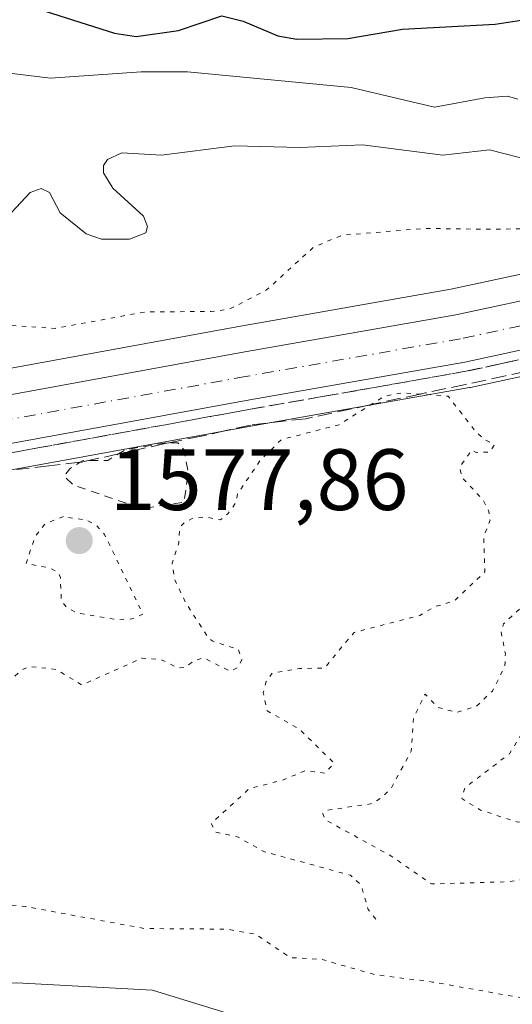
# Model space of a CAD drawing. Units: metres. Extents: x 678934 to 681839, y 4758520 to 4759971.
# Drawn here: x 680500 to 680557, y 4758990 to 4759104 of the extents above; entities that cross this region are included whole.
import ezdxf

# ---------------------------------------------------------------- set-up
doc = ezdxf.new("R2010")
doc.units = ezdxf.units.M
doc.header["$MEASUREMENT"] = 0
for name, pattern in [('DGN Style 2', [1.648017, 0.98881, -0.659207]), ('DGN Style 3', [2.307223, 1.648017, -0.659207]), ('DGN Style 4', [2.638475, 1.318413, -0.659207, 0.001648, -0.659207]), ('DGN Style 5', [1.153612, 0.494405, -0.659207])]:
    doc.linetypes.add(name, pattern=pattern)
for name, color, linetype, lineweight in [('Arbolado forestal CxS', 92, 'Continuous', 0), ('Carretera de calzada única Cxs', 7, 'Continuous', 13), ('Carretera de calzada única eje', 7, 'DGN Style 4', 0), ('Curva de nivel auxiliar', 30, 'DGN Style 2', 0), ('Curva de nivel auxiliar depresión', 30, 'DGN Style 5', 0), ('Curva de nivel maestra', 30, 'Continuous', 30), ('Curva de nivel normal', 30, 'Continuous', 0), ('Curva de nivel normal depresión', 30, 'DGN Style 5', 0), ('Núcleo urbano CxS', 7, 'Continuous', 0), ('Punto de cota en terreno', 7, 'Continuous', 0), ('Rótulo de punto de cota en terreno', 7, 'Continuous', 0), ('Talud superficial', 30, 'DGN Style 3', 0)]:
    doc.layers.add(name, color=color, linetype=linetype, lineweight=lineweight)
doc.styles.add('Style-Arial', font='txt')

# ---------------------------------------------------------------- blocks, each defined once
blk = doc.blocks.new('*U7')
at = {"layer": 'Arbolado forestal CxS', "color": 92, "linetype": 'Continuous', "lineweight": 0}
for points in [[(680330.0309, 4758988.1843, 1591.5801), (680369.4941, 4759009.9839, 1588.2728), (680391.2317, 4759021.2111, 1586.6928), (680404.6563, 4759027.3347, 1585.9595), (680422.0871, 4759034.0991, 1584.8463), (680444.2265, 4759041.1187, 1583.7421), (680466.1789, 4759046.4185, 1582.2654), (680493.0467, 4759050.8849, 1581.9573), (680527.4279, 4759057.1369, 1581.0751), (680552.2401, 4759061.4955, 1580.2704), (680552.3529, 4759061.5177, 1580.256), (680564.7729, 4759064.1977, 1579.5329)], [(680562.1445, 4759075.4269, 1582.232), (680550.0843, 4759072.8249, 1581.4609), (680525.3947, 4759068.4937, 1584.0146), (680491.1209, 4759062.2585, 1582.9366), (680472.3987, 4759059.3445, 1582.1349), (680472.3195, 4759059.3309, 1582.1183), (680463.8299, 4759057.7173, 1580.402), (680463.6867, 4759057.6865, 1580.3761), (680441.2967, 4759052.2865, 1583.4858), (680441.1429, 4759052.2451, 1583.4859), (680429.7729, 4759048.8551, 1584.3724), (680429.6733, 4759048.8235, 1584.3886), (680418.2333, 4759044.9735, 1584.4847), (680418.1349, 4759044.9383, 1584.4864), (680400.2557, 4759038.0073, 1585.0978), (680400.0923, 4759037.9383, 1585.1021), (680386.2523, 4759031.6083, 1586.3156), (680386.1241, 4759031.5459, 1586.3213), (680364.0941, 4759020.1759, 1587.826), (680364.0195, 4759020.1361, 1587.8392), (680324.4495, 4758998.2761, 1591.7438)]]:
    blk.add_polyline3d(points, dxfattribs=at)
blk = doc.blocks.new('*U9')
at = {"layer": 'Núcleo urbano CxS', "color": 7, "linetype": 'Continuous', "lineweight": 0}
for points in [[(680564.7729, 4759064.1977, 1579.5329), (680552.3529, 4759061.5177, 1580.256), (680552.2401, 4759061.4955, 1580.2704), (680527.4279, 4759057.1369, 1581.0751), (680493.0467, 4759050.8849, 1581.9573), (680466.1789, 4759046.4185, 1582.2654), (680444.2265, 4759041.1187, 1583.7421), (680422.0871, 4759034.0991, 1584.8463), (680404.6563, 4759027.3347, 1585.9595), (680391.2317, 4759021.2111, 1586.6928), (680369.4941, 4759009.9839, 1588.2728), (680330.0309, 4758988.1843, 1591.5801)], [(680324.4495, 4758998.2761, 1591.7438), (680364.0195, 4759020.1361, 1587.8392), (680364.0941, 4759020.1759, 1587.826), (680386.1241, 4759031.5459, 1586.3213), (680386.2523, 4759031.6083, 1586.3156), (680400.0923, 4759037.9383, 1585.1021), (680400.2557, 4759038.0073, 1585.0978), (680418.1349, 4759044.9383, 1584.4864), (680418.2333, 4759044.9735, 1584.4847), (680429.6733, 4759048.8235, 1584.3886), (680429.7729, 4759048.8551, 1584.3724), (680441.1429, 4759052.2451, 1583.4859), (680441.2967, 4759052.2865, 1583.4858), (680463.6867, 4759057.6865, 1580.3761), (680463.8299, 4759057.7173, 1580.402), (680472.3195, 4759059.3309, 1582.1183), (680472.3987, 4759059.3445, 1582.1349), (680491.1209, 4759062.2585, 1582.9366), (680525.3947, 4759068.4937, 1584.0146), (680550.0843, 4759072.8249, 1581.4609), (680562.1445, 4759075.4269, 1582.232)]]:
    blk.add_polyline3d(points, dxfattribs=at)
blk = doc.blocks.new('5PATER')
at = {"layer": 'Punto de cota en terreno', "linetype": 'Continuous', "lineweight": 0}
h = blk.add_hatch(color=51, dxfattribs=at)
edge = h.paths.add_edge_path()
edge.add_ellipse((0, 0), major_axis=(-0.11, -0.111), ratio=0.999422, start_angle=0, end_angle=360)

msp = doc.modelspace()

# ---------------------------------------------------------------- linework, layer by layer
at = {"layer": 'Arbolado forestal CxS', "color": 92, "linetype": 'Continuous', "lineweight": 0}
for points in [[(680330.0309, 4758988.1843, 1591.5801), (680369.4941, 4759009.9839, 1588.2728), (680391.2317, 4759021.2111, 1586.6928), (680404.6563, 4759027.3347, 1585.9595), (680422.0871, 4759034.0991, 1584.8463), (680444.2265, 4759041.1187, 1583.7421), (680466.1789, 4759046.4185, 1582.2654), (680493.0467, 4759050.8849, 1581.9573), (680527.4279, 4759057.1369, 1581.0751), (680552.2401, 4759061.4955, 1580.2704), (680552.3529, 4759061.5177, 1580.256), (680564.7729, 4759064.1977, 1579.5329), (680564.9617, 4759064.2449, 1579.5269), (680588.1717, 4759070.8549, 1579.1352), (680588.3521, 4759070.9123, 1579.1255), (680610.1241, 4759078.6267, 1578.32), (680610.2827, 4759078.6889, 1578.3166), (680633.8073, 4759088.6795, 1577.225), (680640.7687, 4759091.7831, 1576.872)], [(680562.1445, 4759075.4269, 1582.232), (680550.0843, 4759072.8249, 1581.4609), (680525.3947, 4759068.4937, 1584.0146), (680491.1209, 4759062.2585, 1582.9366), (680472.3987, 4759059.3445, 1582.1349), (680472.3195, 4759059.3309, 1582.1183), (680463.8299, 4759057.7173, 1580.402), (680463.6867, 4759057.6865, 1580.3761), (680441.2967, 4759052.2865, 1583.4858), (680441.1429, 4759052.2451, 1583.4859), (680429.7729, 4759048.8551, 1584.3724), (680429.6733, 4759048.8235, 1584.3886), (680418.2333, 4759044.9735, 1584.4847), (680418.1349, 4759044.9383, 1584.4864), (680400.2557, 4759038.0073, 1585.0978), (680400.0923, 4759037.9383, 1585.1021), (680386.2523, 4759031.6083, 1586.3156), (680386.1241, 4759031.5459, 1586.3213), (680364.0941, 4759020.1759, 1587.826), (680364.0195, 4759020.1361, 1587.8392), (680324.4495, 4758998.2761, 1591.7438)]]:
    msp.add_polyline3d(points, dxfattribs=at)
at = {"layer": 'Carretera de calzada única Cxs', "color": 7, "linetype": 'Continuous', "lineweight": 13}
for points in [[(680325.9001, 4758995.6501, 1593.7698), (680365.4701, 4759017.5101, 1588.5501), (680387.5001, 4759028.8801, 1587.5554), (680401.3401, 4759035.2101, 1586.4809), (680419.1901, 4759042.1301, 1585.0123), (680430.6301, 4759045.9801, 1584.6812), (680442.0001, 4759049.3701, 1584.8023), (680464.3901, 4759054.7701, 1582.3825), (680472.8601, 4759056.3801, 1583.6032), (680491.6201, 4759059.3001, 1586.1867), (680525.9201, 4759065.5401, 1583.7276), (680550.6601, 4759069.8801, 1581.2126), (680562.8501, 4759072.5101, 1579.9593)], [(680325.9001, 4758995.6501, 1593.7698), (680365.4701, 4759017.5101, 1588.5501), (680387.5001, 4759028.8801, 1587.5554), (680401.3401, 4759035.2101, 1586.4809), (680419.1901, 4759042.1301, 1585.0123), (680430.6301, 4759045.9801, 1584.6812), (680442.0001, 4759049.3701, 1584.8023), (680464.3901, 4759054.7701, 1582.3825), (680472.8601, 4759056.3801, 1583.6032), (680491.6201, 4759059.3001, 1586.1867), (680525.9201, 4759065.5401, 1583.7276), (680550.6601, 4759069.8801, 1581.2126), (680562.8501, 4759072.5101, 1579.9593)], [(680564.1401, 4759067.1301, 1580.3483), (680551.7201, 4759064.4501, 1581.1866), (680526.9001, 4759060.0901, 1581.1697), (680492.5301, 4759053.8401, 1582.4337), (680465.5801, 4759049.3601, 1583.1324), (680443.4201, 4759044.0101, 1584.4945), (680421.0901, 4759036.9301, 1585.4095), (680403.4901, 4759030.1001, 1586.1285), (680389.9201, 4759023.9101, 1587.1978), (680368.0801, 4759012.6301, 1589.8547), (680328.5801, 4758990.8101, 1591.7213)], [(680564.1401, 4759067.1301, 1580.3483), (680551.7201, 4759064.4501, 1581.1866), (680526.9001, 4759060.0901, 1581.1697), (680492.5301, 4759053.8401, 1582.4337), (680465.5801, 4759049.3601, 1583.1324), (680443.4201, 4759044.0101, 1584.4945), (680421.0901, 4759036.9301, 1585.4095), (680403.4901, 4759030.1001, 1586.1285), (680389.9201, 4759023.9101, 1587.1978), (680368.0801, 4759012.6301, 1589.8547), (680328.5801, 4758990.8101, 1591.7213)]]:
    msp.add_polyline3d(points, dxfattribs=at)
at = {"layer": 'Carretera de calzada única eje', "color": 7, "linetype": 'DGN Style 4', "lineweight": 0}
msp.add_polyline3d([(680563.5101, 4759069.7901, 1579.9058), (680551.2001, 4759067.1301, 1580.0075), (680526.4101, 4759062.7801, 1580.9187), (680492.0901, 4759056.5401, 1582.8154), (680473.3401, 4759053.6201, 1582.5032), (680464.9801, 4759052.0301, 1582.5667), (680442.7301, 4759046.6701, 1583.8169), (680431.4801, 4759043.3101, 1584.287), (680420.1401, 4759039.5001, 1585.0021), (680402.4301, 4759032.6301, 1586.0102), (680388.7301, 4759026.3601, 1587.0531), (680366.7901, 4759015.0401, 1588.9947), (680327.2501, 4758993.2001, 1591.95)], dxfattribs=at)
at = {"layer": 'Curva de nivel auxiliar', "color": 30, "linetype": 'DGN Style 2', "lineweight": 0, "elevation": 1582.5, "flags": 128}
msp.add_lwpolyline([(680517.24, 4759055.15), (680512.5, 4759054.32), (680511.7404, 4759053.8573), (680510.53, 4759053.12), (680508.2388, 4759053.0888), (680507.59, 4759053.08), (680507.3137, 4759052.9021), (680506.13, 4759052.14), (680505.49, 4759051.29), (680506.52, 4759050.29), (680514.43, 4759047.56), (680519.29, 4759048.28), (680519.81, 4759051.66), (680519.28, 4759054.37), (680518.61, 4759055.12), (680517.5733, 4759055.1427), (680517.24, 4759055.15)], dxfattribs=at)
at = {"layer": 'Curva de nivel auxiliar depresión', "color": 30, "linetype": 'DGN Style 5', "lineweight": 0, "flags": 128}
for points, elevation in [([(680541.45, 4759000.26), (680540.56, 4759001.35), (680539.73, 4759004.2), (680538.53, 4759005.31), (680528.58, 4759008.02), (680525.47, 4759009.73), (680522.97, 4759010.29), (680522.45, 4759011.28), (680526.88, 4759015.32), (680530.52, 4759016.22), (680533.41, 4759017.39), (680535.58, 4759017.06), (680536.62, 4759018.23), (680532.61, 4759022.15), (680528.89, 4759024.27), (680528.45, 4759026.35), (680528.8, 4759027.64), (680529.51, 4759028.62), (680532.64, 4759029.13), (680535.52, 4759029.19), (680538.93, 4759033.29), (680546.51, 4759035.25), (680548.18, 4759036.23), (680550.52, 4759036.95), (680554.02, 4759040.27), (680553.9, 4759044.28), (680554.62, 4759046.24), (680554.48, 4759047.23), (680553.79, 4759048.6), (680551.36, 4759051.15), (680551.13, 4759052.35), (680552.5, 4759054.31), (680553.08, 4759054), (680554.56, 4759054.09), (680555.12, 4759054.9), (680553.84, 4759055.6), (680552.82, 4759056.61), (680549.8, 4759060.51), (680546.5433, 4759060.751), (680544.53, 4759060.9), (680542.45, 4759060.51), (680540.8896, 4759059.5351), (680537.2, 4759057.23), (680530.52, 4759055.49), (680528.14, 4759053.16), (680525.5, 4759049.28), (680525.28, 4759048.21), (680524.35, 4759046.95), (680523.51, 4759046.26), (680521.9, 4759046.58), (680520.4, 4759046.47), (680519.37, 4759046), (680518.8, 4759045.32), (680518.71, 4759043.6), (680517.93, 4759041.26), (680518.24, 4759039.38), (680519.5, 4759036.72), (680522.05, 4759032.78), (680522.54, 4759032.31), (680525.57, 4759031.34), (680525.99, 4759030.18), (680525.51, 4759029.22), (680524.62, 4759028.82), (680521.59, 4759030.36), (680520.42, 4759030), (680519.5, 4759029.28), (680518.68, 4759029.18), (680516.63, 4759030.19), (680514.47, 4759030.33), (680507.53, 4759027.24), (680504.58, 4759029.03), (680501.47, 4759029.37), (680500.5, 4759028.92), (680498.47, 4759026.99), (680497.07, 4759026.28), (680495.51, 4759025.74), (680489.51, 4759024.86), (680488.52, 4759022.12), (680485.27, 4759023.16), (680482.41, 4759023.62), (680481.5, 4759022.91), (680480.31, 4759019.26), (680478.51, 4759016.9), (680475.44, 4759016.75), (680470.47, 4759014.13), (680468.26, 4759012.15), (680466.56, 4759011.24)], 1582.5), ([(680565.51, 4759026.86), (680563.94, 4759026.3), (680561.87, 4759024.35), (680559.33, 4759023.28), (680556.86, 4759019.31), (680551.73, 4759015.41), (680551.36, 4759014.14), (680553.52, 4759012.82), (680557.81, 4759011.44), (680560.97, 4759011.7), (680565.38, 4759011.45), (680568.58, 4759010.92), (680570.53, 4759011.06), (680571.76, 4759013.16), (680571.96, 4759016.76), (680572.57, 4759019.26), (680572.27, 4759020.93), (680571.45, 4759022.23), (680567.59, 4759026.09), (680565.51, 4759026.86)], 1577.5)]:
    msp.add_lwpolyline(points, dxfattribs=dict(at, elevation=elevation))
at = {"layer": 'Curva de nivel maestra', "color": 30, "linetype": 'Continuous', "lineweight": 30, "elevation": 1600, "flags": 128}
msp.add_lwpolyline([(680502.43, 4759105.1301), (680511.3, 4759102.3501), (680513.8, 4759101.9601), (680518.68, 4759102.6501), (680523.69, 4759104.3201), (680526.14, 4759103.7401), (680530.13, 4759102.0401), (680532.32, 4759101.6401), (680538.22, 4759101.7201), (680544.51, 4759102.8001), (680555.21, 4759103.3701), (680559.19, 4759104.0101)], dxfattribs=at)
at = {"layer": 'Curva de nivel normal', "color": 30, "linetype": 'Continuous', "lineweight": 0, "flags": 128}
for points, elevation in [([(680493.09, 4759098.48), (680503.92, 4759097.16), (680514.38, 4759097.88), (680519.7, 4759097.88), (680538.59, 4759096.07), (680548.2, 4759093.8), (680554.03, 4759094.89), (680556.63, 4759095.08), (680557.82, 4759094.74)], 1595), ([(680559.67, 4759087.58), (680554.54, 4759088.91), (680549.17, 4759088.27), (680539.92, 4759089.46), (680532.68, 4759089.16), (680525.12, 4759089.35), (680516.7, 4759088.3), (680512.12, 4759088.57), (680510.47, 4759087.77), (680510.01, 4759087.11), (680510.01, 4759086.26), (680511.1, 4759084.5), (680514.63, 4759081.25), (680515.08, 4759080.08), (680514.9, 4759079.32), (680513.01, 4759078.59), (680509.78, 4759078.62), (680508.03, 4759079.23), (680506.01, 4759080.83), (680505.01, 4759081.63), (680503.78, 4759083.98), (680502.84, 4759084.45), (680501.58, 4759083.99), (680498.33, 4759080.53)], 1590), ([(680422.39, 4758978.9), (680434.18, 4758980.82), (680438.49, 4758981.9), (680445.78, 4758984.42), (680449.49, 4758984.66), (680451.86, 4758985.33), (680456.43, 4758987.71), (680461.15, 4758989.5), (680468.4, 4758991.06), (680471.53, 4758991.24), (680475.5, 4758990.61), (680479.15, 4758990.56), (680491.77, 4758992.53), (680499.98, 4758992.9), (680515.69, 4758992.08), (680526.79, 4758988.65), (680546.41, 4758987.41), (680553.19, 4758985.92), (680564.26, 4758984.6)], 1590)]:
    msp.add_lwpolyline(points, dxfattribs=dict(at, elevation=elevation))
at = {"layer": 'Curva de nivel normal depresión', "color": 30, "linetype": 'DGN Style 5', "lineweight": 0, "flags": 128}
for points, elevation in [([(680906.83, 4759203.41), (680893.45, 4759201.62), (680877.64, 4759198.22), (680868.35, 4759197.35), (680860.02, 4759194.89), (680848.21, 4759193.17), (680840.47, 4759190.58), (680826.8809, 4759188.1673), (680821.94, 4759187.29), (680820.77, 4759186.83), (680816.87, 4759184.22), (680813, 4759183.01), (680799.25, 4759181.13), (680789.8004, 4759178.9598), (680776.39, 4759175.88), (680774.27, 4759175.55), (680771.71, 4759175.6), (680765.49, 4759176.18), (680763.64, 4759177.05), (680761.34, 4759178.75), (680758.69, 4759181.26), (680756.19, 4759184.26), (680751.44, 4759193.05), (680750.76, 4759193.47), (680750, 4759193.44), (680747.3, 4759191.87), (680744.02, 4759188.9), (680739.69, 4759182.3), (680738.91, 4759180.41), (680738.21, 4759177.4), (680737.66, 4759171.73), (680738.19, 4759170.38), (680740.75, 4759168.87), (680741.16, 4759167.71), (680741.11, 4759166.41), (680740.1, 4759165.24), (680735.68, 4759164.87), (680731.66, 4759166.36), (680728.07, 4759164.12), (680726.23, 4759162.09), (680721.64, 4759154.7), (680717.42, 4759150.98), (680715.57, 4759149.81), (680710.93, 4759148.36), (680703.06, 4759147.56), (680699.98, 4759146.17), (680698.47, 4759144.3), (680698.51, 4759139.15), (680697.64, 4759136.77), (680696.7, 4759135.73), (680694.02, 4759134.51), (680691.82, 4759133.99), (680690.71, 4759134.3), (680689.24, 4759135.62), (680688.01, 4759135.96), (680685.09, 4759135.71), (680681.76, 4759136.04), (680676.91, 4759135.78), (680670.98, 4759138.03), (680667.27, 4759139.07), (680663.58, 4759139.37), (680660.67, 4759139.12), (680658.8, 4759138.03), (680656.64, 4759134.85), (680654.87, 4759133.16), (680652.49, 4759132.65), (680649.15, 4759132.9), (680647.71, 4759132.71), (680642.28, 4759129.9), (680634.09, 4759127.41), (680629.92, 4759125.27), (680627.52, 4759122.23), (680626.48, 4759121.46), (680624.99, 4759120.95), (680618.99, 4759119.93), (680615.64, 4759118.56), (680609.34, 4759113.28), (680604.29, 4759109.99), (680602.16, 4759108.14), (680596.37, 4759102.2), (680592.46, 4759096.26), (680591, 4759095.74), (680587.84, 4759096.16), (680586.34, 4759096), (680583.72, 4759094.81), (680581.5, 4759093.35), (680580.56, 4759092.21), (680577, 4759085.87), (680575.99, 4759084.87), (680567.74, 4759082.45), (680561.99, 4759080.22), (680558.98, 4759079.8), (680553.89, 4759079.75), (680547.02, 4759079.85), (680537.54, 4759079.06), (680534.26, 4759077.68), (680528.84, 4759072.76), (680524.58, 4759070.55), (680522.45, 4759070.26), (680514.92, 4759070.24), (680504.43, 4759068.32), (680493.93, 4759069.05), (680482.85, 4759068.68), (680478.24, 4759067.58), (680468.94, 4759071.42), (680464.89, 4759074.35), (680462.35, 4759075.37), (680459.01, 4759075.94), (680455.56, 4759075.83), (680453.22, 4759075.1), (680449.16, 4759071.39), (680444.64, 4759069.93), (680441.32, 4759068.24), (680440.91, 4759067.42), (680440.93, 4759066.49), (680442, 4759062.89), (680441.52, 4759061.95), (680440.47, 4759061.53), (680437.52, 4759061.46), (680434.16, 4759062.2), (680430.85, 4759062.09), (680428.73, 4759062.41), (680424.64, 4759064.36), (680421.9, 4759066.79), (680420.79, 4759066.98), (680417.95, 4759066.62), (680414.01, 4759066.09), (680412.14, 4759065.44), (680402.46, 4759060.48), (680396.61, 4759059.89), (680393.41, 4759058.66), (680390.41, 4759054.94), (680389.96, 4759053.8), (680389.53, 4759050.06), (680387.1, 4759047.04), (680385.5, 4759043.77), (680385.51, 4759043.08), (680386.69, 4759041.94), (680387.89, 4759039.02), (680388.58, 4759038.5), (680389.96, 4759038.26), (680393.17, 4759039.02), (680403.08, 4759043.56), (680409.39, 4759045.66), (680414.69, 4759048.28), (680418.52, 4759049.46), (680420.06, 4759050.3), (680422.28, 4759050.16), (680426.43, 4759052.3), (680429.26, 4759052.39), (680432.22, 4759051.59), (680432.71, 4759051.2), (680432.7, 4759050.8), (680426.81, 4759046.27), (680422.37, 4759039.4), (680421.34, 4759036.91), (680421.41, 4759035.95), (680422.44, 4759035.72), (680424.59, 4759035.96), (680433.79, 4759038.49), (680438.82, 4759038.88), (680441.85, 4759039.45), (680444.4, 4759038.97), (680445.96, 4759037.83), (680446.29, 4759036.86), (680446.18, 4759035.79), (680443.94, 4759031.95), (680443.1, 4759027.35), (680442.6, 4759026.06), (680441.86, 4759025.25), (680439.73, 4759024.01), (680438.82, 4759022.46), (680438.46, 4759020.04), (680439.12, 4759015.54), (680439.78, 4759014.45), (680441.22, 4759014.21), (680447.9, 4759015.76), (680451.45, 4759015.99), (680453.46, 4759015.72), (680454.01, 4759015.21), (680454.39, 4759014), (680453.84, 4759009.94), (680454.58, 4759007.42), (680454.76, 4759006.2), (680454.01, 4759003.51), (680454.29, 4759002.67), (680456.62, 4759001.38), (680460.62, 4759000.54), (680464.18, 4759000.44), (680477.11, 4759002.36), (680482.18, 4759004.1), (680484.44, 4759005.26), (680486.34, 4759006.84), (680488.08, 4759007.15), (680490.13, 4759006.64), (680491.18, 4759005.96), (680491.77, 4759005.03), (680492.11, 4759002.91), (680493.07, 4759002.44), (680500.99, 4759001.72), (680514.76, 4758999.17), (680524.25, 4758999.1), (680527.57, 4758998.52), (680531.58, 4758995.82), (680535.23, 4758995.61), (680541.26, 4758993.87), (680547.99, 4758993.01), (680564.56, 4758990.06), (680586.25, 4758988.43), (680601.74, 4758983.27), (680605.19, 4758982.47), (680614.28, 4758981.93), (680619.99, 4758982.52), (680621.62, 4758982.4), (680624.12, 4758981.31), (680627.36, 4758978.33), (680629.2, 4758977.14), (680640.37, 4758972.69), (680642.56, 4758970.97), (680646.66, 4758966.23), (680648.5, 4758965.09), (680661.1, 4758959.8), (680665.02, 4758958.91), (680667.36, 4758958.8), (680675.92, 4758960.85), (680679.68, 4758962.89), (680685.59, 4758963.06), (680687.54, 4758964.04), (680688.74, 4758965.54), (680690.33, 4758968.43), (680692.46, 4758973.76), (680692.13, 4758976.02), (680690.02, 4758979.3), (680688.73, 4758982.96), (680688.81, 4758984.5), (680690.12, 4758987.26), (680692.12, 4758988.25), (680693.46, 4758988.48), (680697.67, 4758987.79), (680701.28, 4758986.31), (680703.9, 4758982.96), (680705.05, 4758981), (680705.56, 4758979.44), (680705.33, 4758978.07), (680703.05, 4758973.83), (680704.14, 4758968.29), (680704.07, 4758966.22), (680703.52, 4758964.06), (680701.69, 4758961.43), (680697.25, 4758957.86), (680695.57, 4758956.08), (680694.15, 4758953.39), (680694.33, 4758952.16), (680698.89, 4758948.78), (680702, 4758948.42), (680705.49, 4758948.62), (680711.49, 4758949.83), (680718.06, 4758950.43), (680720.28, 4758951.76), (680722.51, 4758954.77), (680723.65, 4758955.24), (680726.9, 4758952.22), (680729.88, 4758950.52), (680730.74, 4758948.45), (680731.31, 4758947.84), (680732.98, 4758947.31), (680733.77, 4758947.42), (680736.21, 4758949.21), (680739.82, 4758950.72), (680742.22, 4758952.65), (680745.01, 4758954.16), (680747.47, 4758954.96), (680749.08, 4758954.91), (680749.97, 4758953.93), (680750.1, 4758952.25), (680749.24, 4758950.59), (680744.52, 4758944.3), (680741.45, 4758941.9), (680740.96, 4758940.28), (680742.62, 4758938.17), (680748.6, 4758934.15), (680752.64, 4758932.8), (680756.25, 4758932.25), (680756.89, 4758931.87), (680756.82, 4758931.2), (680755.46, 4758928.54), (680755.1, 4758926.43), (680755.26, 4758920.16), (680756.06, 4758916.38), (680757.12, 4758914.82), (680761.14, 4758912.97), (680762.64, 4758911.88), (680766.85, 4758906.78), (680768.67, 4758906.29), (680770.41, 4758906.42), (680772.18, 4758907.41), (680773.91, 4758910.93), (680775.52, 4758912.32), (680779.13, 4758913.5), (680782.8, 4758913.53), (680787.9, 4758914.26), (680794.17, 4758918.24), (680794.74, 4758919.77), (680794.61, 4758921.02), (680794.05, 4758922.21), (680792.96, 4758922.89), (680787.97, 4758924.35), (680781.34, 4758925.49), (680776.12, 4758926.9), (680770.72, 4758926.94), (680767.52, 4758927.54), (680765.17, 4758928.74), (680760.84, 4758931.87), (680760.5, 4758932.5), (680761.08, 4758935.22), (680763.94, 4758941.53), (680765.3, 4758947.12), (680765.34, 4758950.13), (680764.77, 4758951.72), (680763.44, 4758953.36), (680763.57, 4758954.77), (680764.44, 4758955.8), (680766.91, 4758957.62), (680770.23, 4758963.16), (680778.26, 4758966.04), (680781.14, 4758967.27), (680785.38, 4758968.37), (680789.09, 4758968.38), (680793.35, 4758969.13), (680795.55, 4758969.16), (680798.72, 4758968.41), (680804.22, 4758965.62), (680806.29, 4758964.03), (680808.68, 4758960.68), (680813.43, 4758951.34), (680813.41, 4758946.62), (680814.39, 4758935.25), (680814.24, 4758933.82), (680812.89, 4758929.33), (680812.92, 4758927.93), (680820.49, 4758921.8), (680822.86, 4758921.14), (680828.07, 4758921.97), (680831.47, 4758922), (680833.75, 4758921.43), (680837.32, 4758919.3), (680838.89, 4758918.84), (680845.25, 4758920.64), (680848, 4758920.92), (680849.34, 4758920.61), (680851.19, 4758918.73), (680851.38, 4758916.29), (680850.56, 4758915.31), (680847.52, 4758914.27), (680846.86, 4758913.4), (680846.77, 4758912.66), (680847.32, 4758911.56), (680849.78, 4758909.16), (680852.82, 4758906.88), (680852.95, 4758905.76), (680852.16, 4758904.34), (680849.12, 4758901.35), (680848.45, 4758900.03), (680849.02, 4758898.81), (680851.61, 4758896.16), (680852.4, 4758894.58), (680853.02, 4758892.38), (680852.55, 4758887.58), (680852.9, 4758881.08), (680853.75, 4758879.46), (680855.7, 4758878.02), (680858.87, 4758876.96), (680863.07, 4758876.59), (680869.26, 4758876.8), (680873.52, 4758877.39), (680875.66, 4758878.07), (680877.29, 4758879.03), (680879.02, 4758880.79), (680881.23, 4758883.88), (680882.9, 4758885.13), (680885.46, 4758885.72), (680887.09, 4758885.55), (680888.48, 4758884.98), (680891.04, 4758883.2), (680893.89, 4758880.46), (680895.94, 4758879.66), (680897.37, 4758880.32), (680900.38, 4758884.88), (680901.19, 4758887.96), (680901.77, 4758897.46), (680905.53, 4758905.16), (680908.28, 4758909.32), (680908.61, 4758911.12), (680907.98, 4758913.94), (680908.23, 4758916.27), (680908.87, 4758917.75), (680910.75, 4758919.46), (680911.18, 4758920.39), (680910.85, 4758922.01), (680909.73, 4758923.25), (680906.6, 4758925.47), (680903.3, 4758928.48), (680898.1, 4758930.73), (680896.63, 4758932.51), (680893.26, 4758935.12), (680891.81, 4758936.67), (680891.04, 4758938.17), (680890.93, 4758939.78), (680891.31, 4758940.66), (680892.16, 4758941.35), (680896.79, 4758943.33), (680901.85, 4758945.85), (680903.4, 4758946.92), (680906.62, 4758950.71), (680907.74, 4758952.79), (680908.59, 4758955.62), (680910.2, 4758957.65), (680910.86, 4758957.74), (680913.08, 4758956.73), (680916.36, 4758955.77), (680918.14, 4758954.73), (680920.33, 4758952.22), (680924.61, 4758949.83), (680925.24, 4758949.18), (680925.44, 4758948.03), (680924.49, 4758945.46), (680924.73, 4758944.68), (680929.97, 4758941.66), (680931.88, 4758939.4), (680932.42, 4758937.62), (680932.21, 4758936.12), (680931.62, 4758935.52), (680928.93, 4758934.29), (680928.32, 4758933.49), (680928.36, 4758932.86), (680931.5, 4758931.94), (680933.36, 4758930.77), (680935.22, 4758928.95), (680938.39, 4758927.71), (680939.17, 4758926.59), (680939.05, 4758925.22), (680937.93, 4758923.38), (680935.26, 4758920.68), (680934.96, 4758919.56), (680935.63, 4758918.86), (680938.05, 4758919.11), (680942.3, 4758918.82), (680944.26, 4758919.36), (680946.4, 4758920.61), (680949.2, 4758922.99), (680952.06, 4758926.24), (680952.81, 4758926.7), (680954.81, 4758926.54), (680958.17, 4758925.09), (680959.73, 4758924.77), (680962.02, 4758925.07), (680966.77, 4758926.38), (680967.87, 4758927.4), (680967.9, 4758929.78), (680968.89, 4758931.33), (680972.21, 4758933.89), (680974.42, 4758935.02), (680981.37, 4758935.76), (680985.15, 4758936.8), (680986.07, 4758937.4), (680987.7, 4758939.33), (680989.75, 4758940.72), (680990.14, 4758941.97), (680989.4, 4758942.7), (680987.05, 4758942.89), (680984.34, 4758943.77), (680983.26, 4758943.1), (680980.83, 4758940.2), (680979.98, 4758939.97), (680978.44, 4758940.32), (680972.13, 4758944.32), (680966.95, 4758948.18), (680966.09, 4758949.52), (680965.72, 4758951.65), (680965.32, 4758952.89), (680965.38, 4758954.06), (680967.63, 4758956.94), (680967.78, 4758957.96), (680967.43, 4758959.35), (680966.39, 4758960.68), (680965.21, 4758961.44), (680960.65, 4758961.88), (680958.59, 4758963.29), (680957.67, 4758964.5), (680957.26, 4758966.06), (680957.72, 4758967.24), (680958.84, 4758967.88), (680960.6, 4758968.18), (680971.27, 4758968.35), (680973.34, 4758966.73), (680977.23, 4758965.39), (680980.08, 4758963.46), (680982.37, 4758960.75), (680983.5, 4758957.53), (680984.01, 4758956.65), (680985.25, 4758956.39), (680987.04, 4758956.61), (680991.79, 4758958.09), (680993.38, 4758957.35), (680993.99, 4758956.12), (680995.57, 4758949.02), (680999.68, 4758940.57), (680999.89, 4758939.49), (680999.31, 4758939.08), (680994.76, 4758940), (680993.53, 4758939.82), (680992.99, 4758936.79), (680991.7, 4758933.4), (680991.79, 4758932.84), (680993.73, 4758932.29), (680999.31, 4758932.15), (681004.72, 4758931.52), (681006.46, 4758932.07), (681009.14, 4758933.86), (681010.18, 4758934.18), (681027.52, 4758932.82), (681031.7, 4758933.06), (681034.25, 4758934.07), (681034.56, 4758934.9), (681033.76, 4758937.35), (681034.14, 4758939.56), (681034.02, 4758941.14), (681031.66, 4758944.15), (681031.21, 4758945.46), (681031.5, 4758946.53), (681032.96, 4758948.8), (681033.18, 4758950.32), (681032.89, 4758951.7), (681032.3, 4758952.33), (681031.57, 4758952.54), (681027.73, 4758952.08), (681024.94, 4758952.37), (681018.9, 4758953.35), (681014.29, 4758953.26), (681011.15, 4758954.21), (681009.91, 4758955.05), (681007.26, 4758958.34), (681002.98, 4758961.36), (680999.96, 4758964.13), (680997.14, 4758966.09), (680994.93, 4758966.35), (680994.12, 4758966.79), (680993.36, 4758968.33), (680993.44, 4758970.16), (680993.96, 4758971.14), (680996.31, 4758973.25), (680996.62, 4758974.34), (680996.06, 4758977.61), (680995.15, 4758980.27), (680993.94, 4758982.42), (680991.95, 4758984.85), (680983.5, 4758992.35), (680983.49, 4758993.53), (680984.81, 4758997.37), (680985.7, 4758998.51), (680995.71, 4758997.85), (680997.71, 4758998.47), (680998.6, 4758999.68), (680998.29, 4759005.78), (680997.58, 4759009.26), (680996.54, 4759012.09), (680994.78, 4759014.75), (680990.87, 4759017.05), (680986.75, 4759019.92), (680985.13, 4759021.57), (680983.94, 4759023.45), (680983.59, 4759024.69), (680983.66, 4759026.46), (680984.17, 4759028.21), (680985.25, 4759030.27), (680986.56, 4759031.63), (680992.25, 4759035.94), (680993.79, 4759037.95), (680996.45, 4759042.93), (680999.87, 4759046.29), (681007.33, 4759050.69), (681013.09, 4759052.55), (681017.36, 4759052.89), (681020.34, 4759054.59), (681021.22, 4759055.5), (681021.34, 4759056.21), (681019.02, 4759058.53), (681017.03, 4759060.51), (681015.82, 4759062.26), (681014.19, 4759065.66), (681012.99, 4759069.42), (681013.35, 4759076.93), (681013.75, 4759078.46), (681014.76, 4759080.23), (681017.13, 4759082.29), (681019.91, 4759083.07), (681021.7, 4759082.79), (681026.35, 4759080.6), (681027.94, 4759080.6), (681029.12, 4759081.06), (681034.78, 4759085.2), (681040.84, 4759088.37), (681042.77, 4759089.77), (681044.55, 4759092.67), (681046.02, 4759097.3), (681048.2, 4759100.38), (681055.54, 4759107.05), (681056.9, 4759109.01), (681057.74, 4759111.34), (681058.23, 4759114.94), (681058.02, 4759118.29), (681057.24, 4759120.3), (681054.61, 4759124.49), (681052.22, 4759127.46), (681047.52, 4759131.39), (681040.4961, 4759135.576), (681038.09, 4759137.01), (681027.76, 4759139.77), (681018.39, 4759143.33), (681016.2, 4759143.76), (681013.27, 4759143.64), (681012.13, 4759143.94), (681010.57, 4759145.75), (681008.63, 4759149.78), (681008.02, 4759151.75), (681007.93, 4759154.64), (681007.55, 4759155.52), (681005.2, 4759157.67), (680999.31, 4759161.63), (680990.29, 4759167.09), (680978.36, 4759175.28), (680970.75, 4759181.84), (680966.35, 4759185.18), (680963.4, 4759186.92), (680959.86, 4759188.49), (680949.36, 4759191.61), (680926.69, 4759195.94), (680926.507, 4759196.0545), (680924.18, 4759197.51), (680920.89, 4759200.72), (680918.13, 4759202.37), (680915.95, 4759203.02), (680912.43, 4759203.4), (680908.5781, 4759203.4069), (680908.2491, 4759203.4075), (680906.83, 4759203.41)], 1585), ([(680923.54, 4759188.64), (680913.82, 4759188.59), (680904.91, 4759187.99), (680888.54, 4759185.06), (680876.73, 4759183.68), (680868.08, 4759181.24), (680862.55, 4759181.35), (680855.4919, 4759180.8917), (680854.85, 4759180.85), (680853.85, 4759181.9), (680852.46, 4759186.73), (680851.49, 4759187.48), (680849.19, 4759187.83), (680845.34, 4759187.59), (680839.61, 4759185.89), (680834.6467, 4759185.0923), (680826.73, 4759183.82), (680821.44, 4759183.04), (680818.89, 4759182.18), (680813.63, 4759181.04), (680806.7, 4759180.21), (680793.54, 4759178.01), (680779.81, 4759174.58), (680776.2929, 4759174.009), (680771.68, 4759173.26), (680766.13, 4759170.8), (680761.28, 4759169.53), (680756.19, 4759169.35), (680754.36, 4759169.83), (680751.47, 4759171.18), (680749.28, 4759171.29), (680748.6, 4759170.89), (680748.27, 4759169.87), (680748.79, 4759165.43), (680748.48, 4759164.16), (680746.77, 4759162.23), (680743.78, 4759160.91), (680740.4, 4759159.65), (680735.44, 4759158.73), (680718.86, 4759144.84), (680708.83, 4759139.76), (680697.38, 4759132.72), (680690.56, 4759129.41), (680685.36, 4759127.59), (680679.72, 4759126.9), (680677.7, 4759127.41), (680674.42, 4759129.16), (680670.62, 4759130.43), (680667.88, 4759130.54), (680665.47, 4759130.1), (680660.23, 4759128.07), (680655.04, 4759125.3), (680651.14, 4759122.46), (680647.4, 4759118.74), (680645.38, 4759117.59), (680641.03, 4759116.29), (680636.72, 4759115.39), (680627.01, 4759114.28), (680616.83, 4759111.33), (680613.46, 4759108.79), (680611.36, 4759105.55), (680609.89, 4759101.37), (680609.67, 4759096.6), (680609.27, 4759095.48), (680602.32, 4759089.12), (680595.3, 4759085.26), (680592.9, 4759084.54), (680587.5, 4759083.84), (680577.97, 4759079.49), (680572.36, 4759077.68), (680566.61, 4759076.33), (680564.15, 4759075.31), (680560.01, 4759074.16), (680559.15, 4759073.35), (680565.12, 4759067.58), (680565.77, 4759066.03), (680565.58, 4759064.09), (680564.92, 4759063.42), (680562.36, 4759063.27), (680560.5, 4759062.76), (680559.69, 4759061.98), (680559.68, 4759060.56), (680561.49, 4759059.27), (680567.29, 4759057.54), (680569.39, 4759056.15), (680570.92, 4759053.05), (680572.18, 4759046.83), (680576.69, 4759042.38), (680580.86, 4759038.78), (680581.53, 4759037.33), (680581.81, 4759033.75), (680582.98, 4759032.61), (680584.69, 4759031.66), (680586.45, 4759031.87), (680589.08, 4759034.35), (680590.72, 4759035.01), (680597.16, 4759036.03), (680598.89, 4759035.67), (680600.12, 4759034.89), (680599.86, 4759034.32), (680596.83, 4759033.74), (680595.98, 4759033.17), (680595.56, 4759028.48), (680594.35, 4759026.32), (680592.29, 4759025.9), (680587.94, 4759026.55), (680579.26, 4759027.09), (680576.04, 4759027.75), (680574.58, 4759028.4), (680573.6, 4759030.09), (680572.8, 4759034.65), (680569.67, 4759040.68), (680567.41, 4759043.49), (680565.43, 4759044.44), (680564.31, 4759044.17), (680563.31, 4759043.47), (680561.08, 4759038.79), (680556.18, 4759034.29), (680555.9, 4759033.37), (680556.39, 4759030.83), (680556.32, 4759029.35), (680554.89, 4759026.53), (680553.05, 4759024.79), (680550.78, 4759024.07), (680548.63, 4759024.64), (680547.12, 4759026.19), (680545.81, 4759023.45), (680545.52, 4759019.62), (680543.22, 4759015.34), (680542.02, 4759014.17), (680540.82, 4759013.53), (680535.88, 4759012.82), (680535.31, 4759012.39), (680535.59, 4759011.71), (680543.29, 4759007.48), (680547.85, 4759004.31), (680556.85, 4759004.56), (680561.64, 4759005.48), (680567.63, 4759005.16), (680571.77, 4759003.97), (680575.31, 4759002.06), (680577.03, 4759001.8), (680578.1, 4759002.09), (680577.69, 4759005.1), (680578.58, 4759012.34), (680580.23, 4759016.74), (680581.15, 4759017.34), (680582.28, 4759017.16), (680592.01, 4759012.27), (680593.51, 4759010.32), (680595.45, 4759006.55), (680596.62, 4759002.94), (680596.5, 4759001.7), (680594.73, 4758999.15), (680594.8, 4758998.4), (680595.63, 4758997.36), (680598.72, 4758995.78), (680604.08, 4758994.15), (680608.38, 4758992.33), (680616.4, 4758991.28), (680623.11, 4758993.73), (680629.94, 4758994.27), (680634.1, 4758996.27), (680635.3, 4758996.29), (680637.88, 4758995.39), (680639.06, 4758994.51), (680638.78, 4758991.37), (680640.04, 4758989.27), (680642.01, 4758987.41), (680646.3, 4758984.52), (680648.47, 4758980.27), (680649.33, 4758979.23), (680652.2, 4758977.48), (680654.16, 4758975.48), (680655.37, 4758975.26), (680657.22, 4758975.63), (680659.61, 4758975.13), (680662.85, 4758975.06), (680666.47, 4758975.71), (680668.22, 4758975.05), (680673.44, 4758971.72), (680674.91, 4758971.5), (680678.99, 4758971.89), (680679.97, 4758972.7), (680680.19, 4758973.89), (680677.32, 4758977.69), (680676.86, 4758979.07), (680676.98, 4758979.96), (680679.7, 4758984.29), (680681.13, 4758990.04), (680683.02, 4758990.88), (680686.21, 4758991.58), (680690.09, 4758992), (680693.13, 4758991.97), (680703.3, 4758990.43), (680706.26, 4758989.5), (680714.23, 4758985.04), (680717.26, 4758984.18), (680718.9, 4758983.25), (680720.02, 4758981.96), (680720.74, 4758980.39), (680720.79, 4758979.26), (680720.33, 4758977.67), (680718.44, 4758973.56), (680714.71, 4758970.84), (680713.95, 4758969.6), (680714.5, 4758968.64), (680716.55, 4758966.55), (680720.25, 4758964.01), (680722.77, 4758963.03), (680725.96, 4758962.29), (680737.9, 4758960.55), (680747.76, 4758960.3), (680753.14, 4758961.12), (680759.5, 4758963.33), (680764.51, 4758967.79), (680766.16, 4758968.55), (680775.52, 4758969.74), (680784.79, 4758971.76), (680796.39, 4758973.51), (680799.33, 4758973.76), (680803.23, 4758973.52), (680805.89, 4758972.67), (680808.07, 4758971.38), (680810.84, 4758969.21), (680812.38, 4758967.54), (680812.89, 4758966.39), (680813.63, 4758962.3), (680814.58, 4758959.1), (680815.6, 4758957), (680818.75, 4758952.62), (680820.56, 4758947.35), (680823.1, 4758942.45), (680823.04, 4758938.22), (680823.35, 4758936.14), (680824.38, 4758933.21), (680825.4, 4758931.99), (680828.12, 4758931.39), (680832.74, 4758931.66), (680834.78, 4758931.32), (680838.01, 4758929.86), (680840.75, 4758927.38), (680841.9, 4758926.94), (680854.98, 4758926.65), (680861.28, 4758923.61), (680866.1, 4758919.6), (680870.67, 4758917.41), (680874.35, 4758916.33), (680875.88, 4758915.3), (680876.87, 4758913.52), (680876.61, 4758912.46), (680875.59, 4758911.39), (680875.21, 4758903.43), (680881.42, 4758896.63), (680884.47, 4758895.65), (680885.41, 4758895.91), (680885.12, 4758900.41), (680887.43, 4758906.65), (680887.13, 4758909.01), (680885.93, 4758912.13), (680884.27, 4758914.57), (680880.22, 4758916.85), (680875.87, 4758918.52), (680872.74, 4758921.71), (680870.76, 4758923.96), (680869.58, 4758926.24), (680870.25, 4758931.8), (680870.98, 4758932.62), (680871.92, 4758932.7), (680874.53, 4758930.69), (680877.14, 4758930.48), (680879.64, 4758932.14), (680882.23, 4758934.9), (680882.49, 4758935.88), (680881.86, 4758937.24), (680880.79, 4758938.11), (680877.65, 4758939.56), (680876.79, 4758940.47), (680876.81, 4758940.8), (680882.35, 4758949.48), (680886.14, 4758954.68), (680886.46, 4758955.72), (680885.16, 4758957.6), (680884.79, 4758959.54), (680885.16, 4758962.06), (680885.9, 4758963.1), (680887.94, 4758964.02), (680888.73, 4758963.95), (680889.14, 4758963.53), (680889.33, 4758961.46), (680888.58, 4758958.17), (680889.15, 4758957.37), (680891, 4758957.51), (680894.33, 4758958.85), (680896.73, 4758958.51), (680898.36, 4758958.86), (680900.58, 4758960.01), (680902.88, 4758962.06), (680908.59, 4758968.3), (680910.25, 4758970.99), (680911.47, 4758972.31), (680913.33, 4758973.09), (680915.54, 4758972.64), (680916.41, 4758971.76), (680917.3, 4758968.7), (680918.04, 4758968.12), (680919.02, 4758968.33), (680921.59, 4758970.32), (680923.41, 4758970.79), (680924.82, 4758970.72), (680925.06, 4758970.53), (680925.07, 4758968.99), (680924.72, 4758965.35), (680929.1, 4758963), (680930.54, 4758962.7), (680932.56, 4758962.89), (680934.16, 4758961.7), (680935.7, 4758964.08), (680937.63, 4758965.91), (680944.08, 4758969.95), (680947.51, 4758972.62), (680957.16, 4758977.09), (680961.5, 4758977.89), (680962.71, 4758978.83), (680964.34, 4758981.24), (680965.94, 4758982.95), (680967.42, 4758984.17), (680968.69, 4758984.66), (680969.34, 4758984.4), (680971.12, 4758982.33), (680975.41, 4758979.52), (680980.04, 4758974.11), (680981.95, 4758972.76), (680983.22, 4758972.52), (680984.17, 4758973.22), (680985.24, 4758974.69), (680986, 4758977.04), (680985.43, 4758979.47), (680984.51, 4758981.58), (680982.58, 4758984.3), (680978.84, 4758987.14), (680972.08, 4758989.73), (680970.56, 4758989.89), (680966.12, 4758989.26), (680963.97, 4758989.81), (680961.43, 4758991.67), (680959.77, 4758996.04), (680959.36, 4758998.08), (680959.11, 4759004.11), (680959.35, 4759005.54), (680960.66, 4759008.89), (680960.48, 4759011.61), (680960.89, 4759012.44), (680962.67, 4759012.89), (680968.45, 4759013.11), (680970.35, 4759012.85), (680971.98, 4759012.01), (680974.2, 4759009.44), (680975.5, 4759008.52), (680978.07, 4759008.2), (680983.75, 4759008.37), (680984.91, 4759009.07), (680985.47, 4759010.78), (680983.64, 4759012.87), (680979.35, 4759014.05), (680978.15, 4759014.84), (680976.63, 4759016.93), (680973.12, 4759024.26), (680973.18, 4759025.84), (680974.96, 4759029.05), (680977.67, 4759035.42), (680977.38, 4759036.14), (680976.4, 4759036.97), (680973.4, 4759037.54), (680972.99, 4759038.08), (680973.34, 4759038.73), (680974.06, 4759039.16), (680976.3, 4759039.16), (680980.34, 4759038.59), (680981.96, 4759038.88), (680983.56, 4759039.6), (680986.62, 4759041.87), (680991.73, 4759046.74), (680993.9, 4759048), (680999.03, 4759050.03), (680999.98, 4759051.95), (681000.35, 4759055.83), (680997.14, 4759061.06), (680996.49, 4759063.42), (680997.1, 4759065.23), (680999.97, 4759069.4), (681000.34, 4759070.77), (681000.18, 4759071.55), (680998.22, 4759074.07), (680990.76, 4759078.38), (680987.2, 4759082.73), (680986.63, 4759083.67), (680986.74, 4759084.39), (680988.92, 4759086.05), (680991.31, 4759087.06), (681002.31, 4759090.4), (681008.72, 4759091.25), (681015.74, 4759090.49), (681021.13, 4759090.76), (681023.14, 4759091.18), (681023.28, 4759092.09), (681022.62, 4759095.61), (681022.73, 4759099.38), (681022.43, 4759102.68), (681023.15, 4759105.27), (681024.88, 4759107.24), (681026.86, 4759108.58), (681034.42, 4759111.61), (681035.53, 4759112.72), (681036.52, 4759114.4), (681037.62, 4759115.02), (681042.39, 4759117.12), (681043.07, 4759117.64), (681043.26, 4759118.26), (681040.89, 4759121.29), (681035.69, 4759124.92), (681034.12, 4759126.47), (681027.91, 4759129.99), (681025.37, 4759130.85), (681023.98, 4759130.76), (681018.98, 4759129.12), (681015.29, 4759129.12), (681013.02, 4759129.82), (681010.49, 4759131.48), (681007.06, 4759134.51), (681003.12, 4759136.24), (681000.16, 4759137.02), (680998.59, 4759138.02), (680997.87, 4759138.95), (680997.57, 4759140.01), (680997.5, 4759144.74), (680995.49, 4759151.62), (680994.15, 4759153.37), (680979.05, 4759163.75), (680975.96, 4759165.08), (680971.41, 4759165.88), (680968.97, 4759167.04), (680966.06, 4759169.71), (680963.1, 4759174.25), (680959.66, 4759176.17), (680956.82, 4759178.43), (680953.37, 4759180.2), (680948.73, 4759181.86), (680947.29, 4759182.78), (680945.25, 4759185.03), (680943.9, 4759185.65), (680942.4576, 4759185.9606), (680937.77, 4759186.97), (680928.4, 4759188.26), (680923.54, 4759188.64)], 1580), ([(680505.4, 4759046.63), (680503.31, 4759045.83), (680502.12, 4759044.32), (680501.09, 4759041.25), (680503.89, 4759040.69), (680504.77, 4759040.24), (680505.05, 4759039.63), (680505.15, 4759037.01), (680505.72, 4759036.24), (680506.88, 4759035.56), (680511.58, 4759034.76), (680513.31, 4759034.85), (680514.57, 4759035.39), (680510.14, 4759044.58), (680509.23, 4759045.6), (680508.07, 4759046.22), (680505.4, 4759046.63)], 1580)]:
    msp.add_lwpolyline(points, dxfattribs=dict(at, elevation=elevation))
at = {"layer": 'Núcleo urbano CxS', "color": 7, "linetype": 'Continuous', "lineweight": 0}
for points in [[(680330.0309, 4758988.1843, 1591.5801), (680369.4941, 4759009.9839, 1588.2728), (680391.2317, 4759021.2111, 1586.6928), (680404.6563, 4759027.3347, 1585.9595), (680422.0871, 4759034.0991, 1584.8463), (680444.2265, 4759041.1187, 1583.7421), (680466.1789, 4759046.4185, 1582.2654), (680493.0467, 4759050.8849, 1581.9573), (680527.4279, 4759057.1369, 1581.0751), (680552.2401, 4759061.4955, 1580.2704), (680552.3529, 4759061.5177, 1580.256), (680564.7729, 4759064.1977, 1579.5329), (680564.9617, 4759064.2449, 1579.5269), (680588.1717, 4759070.8549, 1579.1352), (680588.3521, 4759070.9123, 1579.1255), (680610.1241, 4759078.6267, 1578.32), (680610.2827, 4759078.6889, 1578.3166), (680633.8073, 4759088.6795, 1577.225), (680640.7687, 4759091.7831, 1576.872)], [(680562.1445, 4759075.4269, 1582.232), (680550.0843, 4759072.8249, 1581.4609), (680525.3947, 4759068.4937, 1584.0146), (680491.1209, 4759062.2585, 1582.9366), (680472.3987, 4759059.3445, 1582.1349), (680472.3195, 4759059.3309, 1582.1183), (680463.8299, 4759057.7173, 1580.402), (680463.6867, 4759057.6865, 1580.3761), (680441.2967, 4759052.2865, 1583.4858), (680441.1429, 4759052.2451, 1583.4859), (680429.7729, 4759048.8551, 1584.3724), (680429.6733, 4759048.8235, 1584.3886), (680418.2333, 4759044.9735, 1584.4847), (680418.1349, 4759044.9383, 1584.4864), (680400.2557, 4759038.0073, 1585.0978), (680400.0923, 4759037.9383, 1585.1021), (680386.2523, 4759031.6083, 1586.3156), (680386.1241, 4759031.5459, 1586.3213), (680364.0941, 4759020.1759, 1587.826), (680364.0195, 4759020.1361, 1587.8392), (680324.4495, 4758998.2761, 1591.7438)]]:
    msp.add_polyline3d(points, dxfattribs=at)
at = {"layer": 'Talud superficial', "color": 30, "linetype": 'DGN Style 3', "lineweight": 0}
for points in [[(680564.32, 4759066.0701, 1579.5189), (680560.15, 4759065.1701, 1579.6301), (680555.99, 4759064.2801, 1579.765), (680551.82, 4759063.3801, 1579.9434), (680539.4, 4759061.1901, 1580.4556), (680535.26, 4759060.4701, 1580.6143), (680526.98, 4759059.0101, 1580.9019), (680522.07, 4759058.1201, 1581.0868), (680517.16, 4759057.2201, 1581.093), (680502.43, 4759054.5501, 1581.6098), (680497.52, 4759053.6501, 1581.4444), (680492.61, 4759052.7601, 1581.5087), (680488.12, 4759052.0101, 1581.7126), (680483.64, 4759051.2701, 1581.8738), (680479.15, 4759050.5201, 1581.9186), (680470.18, 4759049.0401, 1582.1952), (680465.69, 4759048.2901, 1582.375)], [(680497.52, 4759053.6501, 1582.5092), (680502.43, 4759054.5501, 1581.8878), (680517.16, 4759057.2201, 1581.614), (680522.07, 4759058.1201, 1581.4085), (680526.98, 4759059.0101, 1581.4205), (680535.26, 4759060.4701, 1582.5296), (680539.4, 4759061.1901, 1582.0461), (680551.82, 4759063.3801, 1581.6618), (680555.99, 4759064.2801, 1581.3311), (680560.15, 4759065.1701, 1580.5516)], [(680561, 4759063.8501, 1580.9032), (680556.4, 4759062.8601, 1582.0652), (680551.79, 4759061.8701, 1582.7811), (680547.19, 4759060.8901, 1583.3452), (680546.5433, 4759060.751, 1583.2879), (680540.8896, 4759059.5351, 1583.5604), (680533.38, 4759057.9201, 1584.2441), (680526.98, 4759057.1801, 1581.9444), (680524.15, 4759056.5401, 1582.0266), (680521.33, 4759055.9101, 1582.1483), (680517.5733, 4759055.1427, 1582.4308), (680517.12, 4759055.0501, 1582.4523), (680512.3, 4759053.9801, 1582.7003), (680511.7404, 4759053.8573, 1582.6983), (680508.2388, 4759053.0888, 1582.6319), (680507.47, 4759052.9201, 1582.6056), (680507.3137, 4759052.9021, 1582.5984), (680503.73, 4759052.4901, 1582.3916), (680499.99, 4759052.0701, 1582.6693)], [(680561, 4759063.8501, 1579.6414), (680556.4, 4759062.8601, 1579.7834), (680551.79, 4759061.8701, 1580.1753), (680547.19, 4759060.8901, 1580.839), (680546.5433, 4759060.751, 1580.8522), (680540.8896, 4759059.5351, 1580.8194), (680533.38, 4759057.9201, 1580.9456), (680526.98, 4759057.1801, 1581.0771), (680524.15, 4759056.5401, 1581.345), (680521.33, 4759055.9101, 1581.5702), (680517.5733, 4759055.1427, 1581.7101), (680517.12, 4759055.0501, 1581.7147), (680512.3, 4759053.9801, 1581.7049), (680511.7404, 4759053.8573, 1581.7301), (680508.2388, 4759053.0888, 1581.8653), (680507.47, 4759052.9201, 1581.89), (680507.3137, 4759052.9021, 1581.8923), (680503.73, 4759052.4901, 1581.9331), (680499.99, 4759052.0701, 1581.7792)]]:
    msp.add_polyline3d(points, dxfattribs=at)

# ---------------------------------------------------------------- block references
at = {"layer": 'Arbolado forestal CxS', "color": 92, "linetype": 'Continuous', "lineweight": 0}
msp.add_blockref('*U7', (0, 0), dxfattribs=at)
at = {"layer": 'Núcleo urbano CxS', "color": 7, "linetype": 'Continuous', "lineweight": 0}
msp.add_blockref('*U9', (0, 0), dxfattribs=at)
at = {"layer": 'Punto de cota en terreno', "color": 7, "linetype": 'Continuous', "lineweight": 0, "xscale": 10, "yscale": 10, "zscale": 10}
msp.add_blockref('5PATER', (680507.22, 4759043.87, 1577.86), dxfattribs=at)

# ---------------------------------------------------------------- texts
at = {"layer": 'Rótulo de punto de cota en terreno', "color": 7, "linetype": 'Continuous', "lineweight": 0, "style": 'Style-Arial'}
msp.add_text('1577,86', height=7, dxfattribs=at).set_placement((680510.7478, 4759047.3978))

doc.saveas('drawing.dxf')
